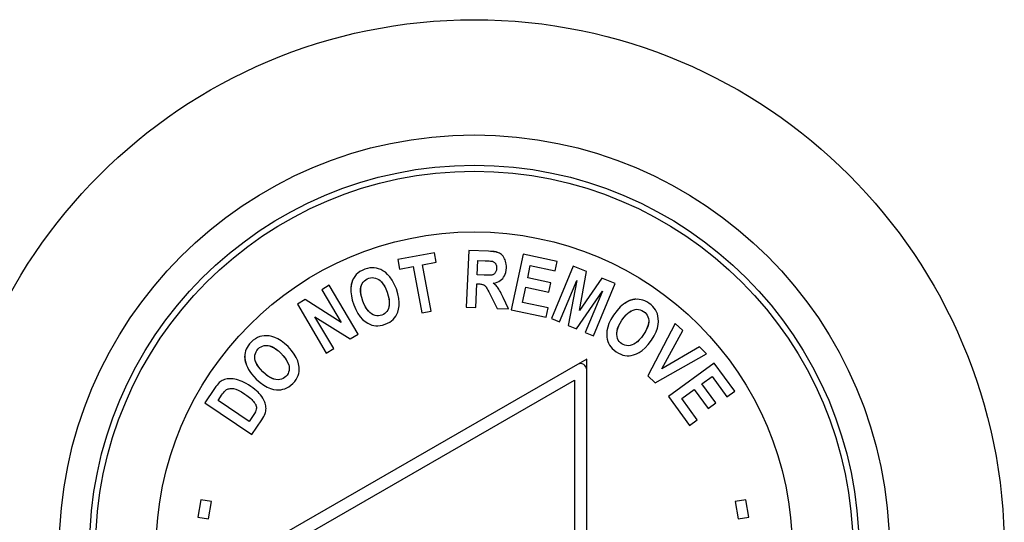
# Model space of a CAD drawing. Units: millimetres. Extents: x 3204 to 3778, y 25 to 603.
# Drawn here: x 3324 to 3356, y 473 to 489 of the extents above; entities that cross this region are included whole.
import ezdxf

# ---------------------------------------------------------------- set-up
doc = ezdxf.new("R2010")
doc.units = ezdxf.units.MM
doc.layers.add('OGGETTO', color=7, linetype='Continuous', lineweight=25)

msp = doc.modelspace()

# ---------------------------------------------------------------- linework, layer by layer
at = {"layer": 'OGGETTO'}
for p, q in [((3337.242, 481.755), (3336.035, 481.532)), ((3337.3, 481.443), (3337.242, 481.755)), ((3338.377, 481.835), (3338.297, 479.964)), ((3339.034, 481.807), (3338.377, 481.835)), ((3339.095, 481.804), (3339.034, 481.807)), ((3336.035, 481.532), (3336.093, 481.22)), ((3336.85, 481.36), (3337.3, 481.443)), ((3338.655, 481.031), (3338.675, 481.505)), ((3338.675, 481.505), (3338.919, 481.495)), ((3340.171, 481.707), (3339.78, 479.876)), ((3341.293, 481.468), (3340.171, 481.707)), ((3341.227, 481.158), (3341.293, 481.468)), ((3336.093, 481.22), (3336.544, 481.304)), ((3336.544, 481.304), (3336.826, 479.774)), ((3337.132, 479.83), (3336.85, 481.36)), ((3340.322, 480.927), (3340.409, 481.332)), ((3340.409, 481.332), (3341.227, 481.158)), ((3341.828, 481.317), (3341.11, 479.587)), ((3342.259, 481.138), (3341.828, 481.317)), ((3342.028, 479.849), (3342.259, 481.138)), ((3338.886, 481.021), (3338.655, 481.031)), ((3341.082, 480.764), (3340.322, 480.927)), ((3341.378, 479.476), (3341.944, 480.838)), ((3341.944, 480.838), (3341.66, 479.358)), ((3342.776, 480.923), (3342.028, 479.849)), ((3343.209, 480.743), (3342.776, 480.923)), ((3333.774, 480.684), (3333.524, 480.535)), ((3333.524, 480.535), (3334.162, 479.46)), ((3334.729, 479.073), (3333.774, 480.684)), ((3338.608, 479.951), (3338.642, 480.732)), ((3338.642, 480.732), (3338.706, 480.729)), ((3340.15, 480.12), (3340.257, 480.618)), ((3340.257, 480.618), (3341.017, 480.456)), ((3341.017, 480.456), (3341.082, 480.764)), ((3341.938, 479.244), (3342.788, 480.488)), ((3342.788, 480.488), (3342.223, 479.125)), ((3342.491, 479.014), (3343.209, 480.743)), ((3332.98, 480.212), (3332.718, 480.057)), ((3334.162, 479.46), (3332.98, 480.212)), ((3339.069, 480.408), (3339.313, 479.921)), ((3339.685, 479.905), (3339.513, 480.278)), ((3340.996, 479.94), (3340.15, 480.12)), ((3332.718, 480.057), (3333.674, 478.447)), ((3336.826, 479.774), (3337.132, 479.83)), ((3338.297, 479.964), (3338.608, 479.951)), ((3339.313, 479.921), (3339.685, 479.905)), ((3339.78, 479.876), (3340.93, 479.631)), ((3340.93, 479.631), (3340.996, 479.94)), ((3333.924, 478.596), (3333.301, 479.646)), ((3333.301, 479.646), (3334.46, 478.913)), ((3341.11, 479.587), (3341.378, 479.476)), ((3341.66, 479.358), (3341.938, 479.244)), ((3345.197, 479.429), (3344.287, 477.702)), ((3344.753, 477.927), (3345.44, 479.193)), ((3345.44, 479.193), (3345.197, 479.429)), ((3334.46, 478.913), (3334.729, 479.073)), ((3342.223, 479.125), (3342.491, 479.014)), ((3333.674, 478.447), (3333.924, 478.596)), ((3345.992, 478.656), (3344.753, 477.927)), ((3346.229, 478.424), (3345.992, 478.656)), ((3342.271, 478.244), (3341.971, 478.072)), ((3342.271, 477.899), (3342.271, 478.244)), ((3344.526, 477.469), (3346.229, 478.424)), ((3341.971, 478.072), (3331.56, 472.084)), ((3342.271, 465.923), (3342.271, 477.899)), ((3346.481, 478.115), (3344.969, 477.011)), ((3347.157, 477.188), (3346.481, 478.115)), ((3332.061, 471.911), (3341.871, 477.553)), ((3341.871, 477.553), (3341.871, 466.269)), ((3344.287, 477.702), (3344.526, 477.469)), ((3346.074, 477.432), (3346.409, 477.677)), ((3346.409, 477.677), (3346.902, 477.002)), ((3329.984, 477.278), (3329.666, 476.806)), ((3345.408, 476.946), (3345.819, 477.246)), ((3345.819, 477.246), (3346.277, 476.619)), ((3346.531, 476.805), (3346.074, 477.432)), ((3330.103, 476.888), (3330.182, 477.005)), ((3331.13, 476.196), (3330.103, 476.888)), ((3344.969, 477.011), (3345.662, 476.061)), ((3345.918, 476.248), (3345.408, 476.946)), ((3346.902, 477.002), (3347.157, 477.188)), ((3329.666, 476.806), (3331.219, 475.761)), ((3346.277, 476.619), (3346.531, 476.805)), ((3331.261, 476.39), (3331.13, 476.196)), ((3331.219, 475.761), (3331.546, 476.246)), ((3345.662, 476.061), (3345.918, 476.248)), ((3329.528, 473.61), (3329.431, 473.036)), ((3329.882, 473.551), (3329.528, 473.61)), ((3329.785, 472.976), (3329.882, 473.551)), ((3347.53, 473.61), (3347.176, 473.551)), ((3347.176, 473.551), (3347.273, 472.976)), ((3347.627, 473.036), (3347.53, 473.61)), ((3329.431, 473.036), (3329.785, 472.976)), ((3347.273, 472.976), (3347.627, 473.036))]:
    msp.add_line(p, q, dxfattribs=at)
for points in [[(3339.392, 481.741), (3339.358, 481.757), (3339.314, 481.771), (3339.262, 481.783), (3339.199, 481.793), (3339.122, 481.801), (3339.034, 481.807)], [(3339.326, 481.77), (3339.316, 481.773), (3339.307, 481.776), (3339.297, 481.779), (3339.287, 481.781), (3339.277, 481.784), (3339.268, 481.786), (3339.258, 481.788), (3339.248, 481.79), (3339.238, 481.791), (3339.228, 481.793), (3339.217, 481.794), (3339.207, 481.796), (3339.197, 481.797), (3339.187, 481.798), (3339.177, 481.799), (3339.166, 481.8), (3339.156, 481.801), (3339.146, 481.802), (3339.136, 481.802), (3339.125, 481.803), (3339.115, 481.803), (3339.095, 481.804)], [(3339.562, 481.559), (3339.536, 481.603), (3339.51, 481.641), (3339.482, 481.673), (3339.453, 481.7), (3339.423, 481.723), (3339.392, 481.741)], [(3338.919, 481.495), (3338.991, 481.491), (3339.05, 481.487), (3339.096, 481.483), (3339.131, 481.479), (3339.156, 481.475), (3339.172, 481.47)], [(3339.172, 481.47), (3339.191, 481.462), (3339.209, 481.451), (3339.225, 481.44), (3339.24, 481.426), (3339.253, 481.41), (3339.266, 481.391)], [(3339.618, 481.258), (3339.618, 481.32), (3339.614, 481.377), (3339.606, 481.428), (3339.595, 481.475), (3339.58, 481.519), (3339.562, 481.559)], [(3334.95, 481.215), (3334.861, 481.177), (3334.784, 481.134), (3334.72, 481.087), (3334.665, 481.035), (3334.617, 480.977), (3334.576, 480.913), (3334.542, 480.843), (3334.515, 480.765), (3334.496, 480.677), (3334.486, 480.579), (3334.487, 480.468), (3334.501, 480.342), (3334.533, 480.198), (3334.583, 480.037)], [(3335.544, 481.165), (3335.471, 481.203), (3335.398, 481.231), (3335.327, 481.25), (3335.256, 481.26), (3335.184, 481.262), (3335.11, 481.256), (3335.032, 481.24), (3334.95, 481.215)], [(3335.987, 480.564), (3335.919, 480.722), (3335.849, 480.854), (3335.776, 480.96), (3335.7, 481.045), (3335.623, 481.114), (3335.544, 481.165)], [(3339.254, 481.099), (3339.239, 481.08), (3339.224, 481.065), (3339.209, 481.052), (3339.192, 481.042), (3339.175, 481.034), (3339.157, 481.028)], [(3339.296, 481.246), (3339.293, 481.213), (3339.288, 481.184), (3339.282, 481.158), (3339.274, 481.136), (3339.264, 481.116), (3339.254, 481.099)], [(3339.266, 481.391), (3339.275, 481.374), (3339.283, 481.354), (3339.289, 481.331), (3339.294, 481.306), (3339.296, 481.278), (3339.296, 481.246)], [(3339.497, 480.909), (3339.529, 480.95), (3339.556, 480.997), (3339.579, 481.049), (3339.598, 481.11), (3339.611, 481.179), (3339.618, 481.258)], [(3334.615, 480.975), (3334.608, 480.965), (3334.6, 480.955), (3334.593, 480.944), (3334.586, 480.933), (3334.579, 480.922), (3334.572, 480.911), (3334.566, 480.9), (3334.56, 480.889), (3334.554, 480.877), (3334.548, 480.866), (3334.543, 480.854), (3334.538, 480.842), (3334.533, 480.83), (3334.528, 480.817), (3334.523, 480.804), (3334.519, 480.792), (3334.516, 480.78), (3334.512, 480.768), (3334.509, 480.755), (3334.506, 480.743), (3334.503, 480.73), (3334.5, 480.717), (3334.498, 480.703), (3334.496, 480.69), (3334.494, 480.676), (3334.492, 480.662), (3334.491, 480.648), (3334.489, 480.634), (3334.488, 480.619), (3334.487, 480.604), (3334.487, 480.589), (3334.487, 480.584)], [(3334.88, 480.16), (3334.842, 480.283), (3334.817, 480.391), (3334.807, 480.483), (3334.808, 480.562), (3334.818, 480.63), (3334.836, 480.689), (3334.861, 480.742), (3334.892, 480.789), (3334.93, 480.831), (3334.974, 480.866), (3335.023, 480.895), (3335.076, 480.917), (3335.131, 480.93), (3335.187, 480.936), (3335.244, 480.933), (3335.3, 480.921), (3335.354, 480.901), (3335.406, 480.873)], [(3335.406, 480.873), (3335.452, 480.839), (3335.498, 480.793), (3335.545, 480.735), (3335.591, 480.661), (3335.637, 480.57), (3335.682, 480.461)], [(3335.475, 480.813), (3335.482, 480.805), (3335.49, 480.797), (3335.497, 480.789), (3335.504, 480.78), (3335.512, 480.771), (3335.519, 480.762), (3335.526, 480.753), (3335.533, 480.744), (3335.54, 480.734), (3335.547, 480.724), (3335.554, 480.714), (3335.561, 480.704), (3335.568, 480.694), (3335.574, 480.684), (3335.581, 480.673), (3335.587, 480.663), (3335.593, 480.652), (3335.6, 480.641), (3335.606, 480.63), (3335.612, 480.619), (3335.618, 480.607), (3335.624, 480.596), (3335.63, 480.584), (3335.635, 480.573), (3335.641, 480.561)], [(3339.157, 481.028), (3339.136, 481.023), (3339.107, 481.02), (3339.069, 481.018), (3339.02, 481.017), (3338.959, 481.018), (3338.886, 481.021)], [(3339.188, 480.753), (3339.257, 480.767), (3339.318, 480.785), (3339.371, 480.809), (3339.417, 480.837), (3339.46, 480.871), (3339.497, 480.909)], [(3334.832, 480.325), (3334.829, 480.338), (3334.827, 480.352), (3334.824, 480.365), (3334.822, 480.378), (3334.82, 480.391), (3334.818, 480.404), (3334.817, 480.417), (3334.815, 480.43), (3334.814, 480.443), (3334.813, 480.455), (3334.812, 480.468), (3334.811, 480.481), (3334.81, 480.493), (3334.81, 480.504), (3334.81, 480.515), (3334.81, 480.525), (3334.81, 480.536), (3334.81, 480.546), (3334.811, 480.556), (3334.811, 480.566), (3334.812, 480.576), (3334.813, 480.586), (3334.814, 480.596), (3334.815, 480.606), (3334.817, 480.615), (3334.818, 480.625), (3334.82, 480.634), (3334.822, 480.643)], [(3335.682, 480.461), (3335.721, 480.334), (3335.746, 480.223), (3335.755, 480.128), (3335.754, 480.047), (3335.743, 479.978), (3335.726, 479.919), (3335.703, 479.868), (3335.675, 479.824), (3335.642, 479.786), (3335.603, 479.753), (3335.558, 479.725), (3335.507, 479.701)], [(3336.032, 479.799), (3336.061, 479.895), (3336.077, 480.003), (3336.081, 480.12), (3336.069, 480.251), (3336.037, 480.399), (3335.987, 480.564)], [(3338.706, 480.729), (3338.743, 480.727), (3338.775, 480.724), (3338.803, 480.719), (3338.826, 480.714), (3338.846, 480.708), (3338.862, 480.702)], [(3338.862, 480.702), (3338.877, 480.694), (3338.891, 480.684), (3338.906, 480.672), (3338.921, 480.658), (3338.936, 480.641), (3338.951, 480.621)], [(3338.951, 480.621), (3338.967, 480.597), (3338.987, 480.564), (3339.01, 480.521), (3339.038, 480.469), (3339.069, 480.408)], [(3339.347, 480.59), (3339.327, 480.617), (3339.305, 480.645), (3339.28, 480.672), (3339.252, 480.699), (3339.222, 480.726), (3339.188, 480.753)], [(3339.513, 480.278), (3339.48, 480.348), (3339.449, 480.411), (3339.421, 480.467), (3339.394, 480.515), (3339.37, 480.556), (3339.347, 480.59)], [(3335.163, 479.748), (3335.115, 479.782), (3335.067, 479.828), (3335.019, 479.887), (3334.972, 479.96), (3334.925, 480.052), (3334.88, 480.16)], [(3335.732, 480.286), (3335.734, 480.273), (3335.737, 480.26), (3335.739, 480.247), (3335.741, 480.233), (3335.743, 480.22), (3335.745, 480.207), (3335.747, 480.194), (3335.748, 480.181), (3335.749, 480.168), (3335.75, 480.156), (3335.751, 480.143), (3335.752, 480.13), (3335.752, 480.118), (3335.753, 480.107), (3335.753, 480.095), (3335.753, 480.084), (3335.752, 480.073), (3335.752, 480.062), (3335.752, 480.051), (3335.751, 480.04), (3335.75, 480.029), (3335.749, 480.019), (3335.748, 480.009), (3335.746, 479.998), (3335.744, 479.988), (3335.743, 479.978), (3335.741, 479.969)], [(3343.945, 480.224), (3343.858, 480.219), (3343.769, 480.201), (3343.678, 480.17), (3343.583, 480.123), (3343.484, 480.058), (3343.38, 479.969), (3343.272, 479.849), (3343.158, 479.7)], [(3343.888, 480.224), (3343.876, 480.223), (3343.864, 480.222), (3343.852, 480.221), (3343.84, 480.219), (3343.828, 480.218), (3343.816, 480.216), (3343.804, 480.214), (3343.792, 480.211), (3343.78, 480.208), (3343.768, 480.205), (3343.756, 480.202), (3343.744, 480.199), (3343.732, 480.195), (3343.72, 480.191), (3343.709, 480.187), (3343.697, 480.182), (3343.686, 480.178), (3343.675, 480.173), (3343.663, 480.168), (3343.652, 480.162), (3343.641, 480.157), (3343.629, 480.151), (3343.618, 480.145), (3343.606, 480.138), (3343.595, 480.132), (3343.583, 480.125), (3343.572, 480.118), (3343.56, 480.11), (3343.548, 480.102), (3343.538, 480.095), (3343.527, 480.087), (3343.516, 480.079)], [(3344.327, 480.094), (3344.258, 480.136), (3344.191, 480.17), (3344.127, 480.194), (3344.065, 480.21), (3344.004, 480.221), (3343.945, 480.224)], [(3334.583, 480.037), (3334.649, 479.882), (3334.72, 479.751), (3334.795, 479.645), (3334.873, 479.559), (3334.955, 479.488), (3335.04, 479.433)], [(3335.094, 479.807), (3335.086, 479.816), (3335.078, 479.824), (3335.07, 479.833), (3335.062, 479.842), (3335.054, 479.851), (3335.046, 479.86), (3335.039, 479.87), (3335.031, 479.88), (3335.024, 479.89), (3335.016, 479.9), (3335.009, 479.91), (3335.002, 479.921), (3334.995, 479.931), (3334.988, 479.942), (3334.981, 479.953), (3334.974, 479.965), (3334.967, 479.976), (3334.961, 479.987), (3334.954, 479.999), (3334.948, 480.011), (3334.941, 480.023), (3334.935, 480.035), (3334.929, 480.047), (3334.923, 480.059), (3334.917, 480.071)], [(3335.617, 479.398), (3335.698, 479.432), (3335.77, 479.471), (3335.83, 479.514), (3335.883, 479.56), (3335.929, 479.611), (3335.969, 479.667), (3336.003, 479.73), (3336.032, 479.799)], [(3343.432, 479.532), (3343.503, 479.628), (3343.57, 479.707), (3343.633, 479.767), (3343.693, 479.813), (3343.75, 479.847), (3343.803, 479.869)], [(3343.532, 479.663), (3343.54, 479.672), (3343.549, 479.68), (3343.557, 479.689), (3343.565, 479.698), (3343.573, 479.706), (3343.582, 479.715), (3343.59, 479.723), (3343.599, 479.731), (3343.607, 479.739), (3343.616, 479.747), (3343.624, 479.754), (3343.633, 479.762), (3343.641, 479.769), (3343.65, 479.776), (3343.659, 479.783), (3343.667, 479.79), (3343.676, 479.796), (3343.685, 479.803), (3343.694, 479.809), (3343.703, 479.815), (3343.711, 479.821), (3343.72, 479.826), (3343.729, 479.832), (3343.738, 479.837)], [(3343.803, 479.869), (3343.868, 479.885), (3343.928, 479.892), (3343.985, 479.889), (3344.039, 479.878), (3344.094, 479.856), (3344.149, 479.825)], [(3344.149, 479.825), (3344.198, 479.786), (3344.239, 479.743), (3344.27, 479.697), (3344.293, 479.647), (3344.309, 479.588), (3344.317, 479.523)], [(3344.635, 479.584), (3344.622, 479.665), (3344.603, 479.741), (3344.576, 479.809), (3344.543, 479.873), (3344.502, 479.932), (3344.454, 479.989), (3344.395, 480.043), (3344.327, 480.094)], [(3335.507, 479.701), (3335.45, 479.685), (3335.395, 479.678), (3335.34, 479.68), (3335.284, 479.692), (3335.225, 479.715), (3335.163, 479.748)], [(3343.158, 479.7), (3343.072, 479.555), (3343.007, 479.421), (3342.965, 479.299), (3342.941, 479.185), (3342.931, 479.077), (3342.936, 478.975)], [(3343.264, 479.06), (3343.263, 479.119), (3343.273, 479.185), (3343.292, 479.259), (3343.324, 479.34), (3343.371, 479.431), (3343.432, 479.532)], [(3344.317, 479.523), (3344.317, 479.467), (3344.307, 479.402), (3344.287, 479.33), (3344.255, 479.25), (3344.208, 479.159), (3344.146, 479.058)], [(3344.314, 479.47), (3344.313, 479.46), (3344.312, 479.449), (3344.31, 479.438), (3344.308, 479.427), (3344.306, 479.416), (3344.303, 479.405), (3344.301, 479.393), (3344.298, 479.382), (3344.295, 479.37), (3344.292, 479.359), (3344.288, 479.347), (3344.284, 479.336), (3344.281, 479.324), (3344.277, 479.313), (3344.272, 479.299), (3344.266, 479.285), (3344.261, 479.271), (3344.255, 479.258), (3344.249, 479.244), (3344.243, 479.23), (3344.237, 479.216), (3344.23, 479.203), (3344.223, 479.189), (3344.216, 479.175), (3344.209, 479.162), (3344.201, 479.148)], [(3344.409, 478.872), (3344.496, 479.019), (3344.562, 479.154), (3344.605, 479.275), (3344.629, 479.386), (3344.64, 479.489), (3344.635, 479.584)], [(3335.04, 479.433), (3335.106, 479.399), (3335.172, 479.374), (3335.238, 479.358), (3335.306, 479.349), (3335.377, 479.347), (3335.452, 479.355), (3335.532, 479.371), (3335.617, 479.398)], [(3343.267, 479.119), (3343.268, 479.13), (3343.27, 479.142), (3343.272, 479.153), (3343.274, 479.164), (3343.276, 479.176), (3343.279, 479.187), (3343.281, 479.199), (3343.284, 479.211), (3343.287, 479.223), (3343.291, 479.234), (3343.294, 479.246), (3343.298, 479.258), (3343.302, 479.27), (3343.306, 479.282), (3343.311, 479.296), (3343.317, 479.31), (3343.322, 479.325), (3343.328, 479.339), (3343.334, 479.353), (3343.34, 479.367), (3343.347, 479.381), (3343.354, 479.395), (3343.361, 479.409), (3343.368, 479.423), (3343.375, 479.437), (3343.383, 479.451)], [(3332.41, 478.662), (3332.291, 478.768), (3332.179, 478.853), (3332.074, 478.917), (3331.974, 478.963), (3331.88, 478.995), (3331.792, 479.014), (3331.708, 479.022), (3331.627, 479.02), (3331.55, 479.01), (3331.475, 478.99), (3331.402, 478.961), (3331.332, 478.922), (3331.262, 478.872), (3331.195, 478.811)], [(3342.936, 478.975), (3342.948, 478.903), (3342.967, 478.835), (3342.992, 478.771), (3343.025, 478.711), (3343.065, 478.653), (3343.114, 478.597), (3343.175, 478.541), (3343.247, 478.487)], [(3343.428, 478.755), (3343.382, 478.791), (3343.344, 478.833), (3343.313, 478.878), (3343.29, 478.93), (3343.273, 478.991), (3343.264, 479.06)], [(3344.146, 479.058), (3344.075, 478.961), (3344.007, 478.882), (3343.943, 478.82), (3343.882, 478.774), (3343.825, 478.739), (3343.771, 478.717)], [(3343.815, 478.387), (3343.91, 478.42), (3344.007, 478.471), (3344.104, 478.536), (3344.203, 478.622), (3344.304, 478.735), (3344.409, 478.872)], [(3344.084, 478.975), (3344.076, 478.964), (3344.067, 478.954), (3344.058, 478.943), (3344.049, 478.933), (3344.04, 478.923), (3344.031, 478.913), (3344.022, 478.903), (3344.013, 478.894), (3344.004, 478.884), (3343.995, 478.875), (3343.985, 478.866), (3343.976, 478.857), (3343.966, 478.848), (3343.957, 478.839), (3343.947, 478.831), (3343.938, 478.823), (3343.928, 478.815), (3343.918, 478.807), (3343.909, 478.8), (3343.899, 478.792), (3343.889, 478.785), (3343.88, 478.778), (3343.87, 478.771), (3343.86, 478.765), (3343.85, 478.759), (3343.841, 478.753)], [(3331.195, 478.811), (3331.141, 478.751), (3331.095, 478.692), (3331.06, 478.634), (3331.032, 478.576), (3331.01, 478.518), (3330.996, 478.46)], [(3331.319, 478.255), (3331.315, 478.321), (3331.319, 478.382), (3331.332, 478.437), (3331.354, 478.488), (3331.385, 478.538), (3331.425, 478.585)], [(3331.425, 478.585), (3331.473, 478.627), (3331.523, 478.659), (3331.573, 478.681), (3331.628, 478.694), (3331.688, 478.699), (3331.753, 478.695)], [(3331.753, 478.695), (3331.809, 478.684), (3331.871, 478.662), (3331.938, 478.629), (3332.011, 478.582), (3332.091, 478.519), (3332.178, 478.44)], [(3331.81, 478.681), (3331.82, 478.677), (3331.83, 478.674), (3331.84, 478.67), (3331.851, 478.666), (3331.861, 478.662), (3331.871, 478.658), (3331.882, 478.653), (3331.892, 478.648), (3331.902, 478.643), (3331.913, 478.638), (3331.923, 478.632), (3331.934, 478.627), (3331.944, 478.621), (3331.955, 478.615), (3331.967, 478.607), (3331.979, 478.6), (3331.991, 478.592), (3332.003, 478.584), (3332.015, 478.576), (3332.027, 478.567), (3332.039, 478.559), (3332.051, 478.55), (3332.063, 478.541), (3332.075, 478.532), (3332.087, 478.522), (3332.098, 478.512)], [(3332.776, 477.988), (3332.761, 478.088), (3332.73, 478.192), (3332.684, 478.3), (3332.618, 478.413), (3332.526, 478.534), (3332.41, 478.662)], [(3343.771, 478.717), (3343.704, 478.7), (3343.642, 478.692), (3343.585, 478.695), (3343.532, 478.706), (3343.479, 478.726), (3343.428, 478.755)], [(3330.985, 478.405), (3330.984, 478.395), (3330.983, 478.384), (3330.982, 478.374), (3330.981, 478.364), (3330.98, 478.354), (3330.98, 478.343), (3330.979, 478.333), (3330.979, 478.322), (3330.979, 478.312), (3330.98, 478.302), (3330.98, 478.291), (3330.981, 478.28), (3330.982, 478.27), (3330.983, 478.259), (3330.984, 478.248), (3330.986, 478.238), (3330.987, 478.227), (3330.989, 478.216), (3330.991, 478.205), (3330.993, 478.194), (3330.996, 478.183), (3330.999, 478.172), (3331.001, 478.161), (3331.004, 478.15), (3331.008, 478.138), (3331.011, 478.127), (3331.015, 478.116), (3331.019, 478.104)], [(3330.996, 478.46), (3330.987, 478.402), (3330.984, 478.341), (3330.987, 478.276), (3330.997, 478.206), (3331.015, 478.13), (3331.041, 478.048)], [(3331.58, 477.827), (3331.499, 477.914), (3331.434, 477.995), (3331.386, 478.069), (3331.352, 478.136), (3331.33, 478.198), (3331.319, 478.255)], [(3331.479, 477.939), (3331.471, 477.949), (3331.463, 477.96), (3331.455, 477.97), (3331.448, 477.981), (3331.44, 477.991), (3331.433, 478.002), (3331.426, 478.013), (3331.419, 478.024), (3331.412, 478.034), (3331.405, 478.045), (3331.399, 478.056), (3331.393, 478.067), (3331.386, 478.077), (3331.381, 478.088), (3331.375, 478.099), (3331.37, 478.11), (3331.364, 478.12), (3331.359, 478.131), (3331.355, 478.142), (3331.35, 478.153), (3331.346, 478.163), (3331.342, 478.174), (3331.338, 478.184)], [(3332.178, 478.44), (3332.26, 478.351), (3332.326, 478.269), (3332.374, 478.195), (3332.408, 478.126), (3332.432, 478.064), (3332.443, 478.007)], [(3332.246, 478.367), (3332.256, 478.354), (3332.267, 478.342), (3332.277, 478.329), (3332.286, 478.317), (3332.296, 478.304), (3332.305, 478.291), (3332.315, 478.279), (3332.323, 478.266), (3332.332, 478.253), (3332.34, 478.24), (3332.349, 478.227), (3332.357, 478.214), (3332.363, 478.203), (3332.369, 478.192), (3332.376, 478.181), (3332.381, 478.17), (3332.387, 478.159), (3332.393, 478.148), (3332.398, 478.137), (3332.403, 478.126), (3332.408, 478.115), (3332.412, 478.104), (3332.417, 478.093), (3332.421, 478.082), (3332.425, 478.072), (3332.428, 478.061)], [(3343.247, 478.487), (3343.322, 478.442), (3343.396, 478.407), (3343.466, 478.383), (3343.535, 478.368), (3343.603, 478.361), (3343.672, 478.361), (3343.742, 478.37), (3343.815, 478.387)], [(3331.041, 478.048), (3331.069, 477.982), (3331.106, 477.911), (3331.153, 477.837), (3331.21, 477.759), (3331.28, 477.676), (3331.362, 477.589)], [(3331.505, 477.908), (3331.496, 477.918), (3331.488, 477.928)], [(3332.443, 478.007), (3332.447, 477.938), (3332.443, 477.875), (3332.431, 477.82), (3332.41, 477.77), (3332.38, 477.722), (3332.341, 477.677)], [(3332.571, 477.449), (3332.63, 477.515), (3332.678, 477.581), (3332.715, 477.645), (3332.742, 477.71), (3332.762, 477.775), (3332.774, 477.843), (3332.779, 477.914), (3332.776, 477.988)], [(3330.206, 477.522), (3330.175, 477.5), (3330.142, 477.472), (3330.107, 477.436), (3330.069, 477.393), (3330.028, 477.34), (3329.984, 477.278)], [(3330.453, 477.6), (3330.401, 477.593), (3330.354, 477.584), (3330.312, 477.571), (3330.273, 477.557), (3330.238, 477.54), (3330.206, 477.522)], [(3330.778, 477.555), (3330.714, 477.574), (3330.654, 477.587), (3330.598, 477.596), (3330.546, 477.601), (3330.498, 477.602), (3330.453, 477.6)], [(3331.182, 477.347), (3331.103, 477.398), (3331.029, 477.442), (3330.959, 477.48), (3330.895, 477.51), (3330.835, 477.536), (3330.778, 477.555)], [(3331.362, 477.589), (3331.489, 477.477), (3331.608, 477.388), (3331.721, 477.324), (3331.828, 477.28), (3331.933, 477.25), (3332.034, 477.236)], [(3332.011, 477.573), (3331.953, 477.584), (3331.89, 477.606), (3331.822, 477.639), (3331.747, 477.685), (3331.667, 477.748), (3331.58, 477.827)], [(3331.954, 477.587), (3331.943, 477.591), (3331.933, 477.594), (3331.922, 477.598), (3331.911, 477.602), (3331.9, 477.606), (3331.89, 477.611), (3331.879, 477.616), (3331.868, 477.621), (3331.857, 477.626), (3331.846, 477.631), (3331.835, 477.637), (3331.825, 477.643), (3331.814, 477.649), (3331.803, 477.655), (3331.79, 477.662), (3331.777, 477.67), (3331.765, 477.678), (3331.752, 477.687), (3331.739, 477.695), (3331.727, 477.704), (3331.714, 477.713), (3331.702, 477.722), (3331.689, 477.731), (3331.677, 477.741), (3331.664, 477.751), (3331.652, 477.761)], [(3332.341, 477.677), (3332.297, 477.639), (3332.25, 477.609), (3332.2, 477.587), (3332.144, 477.574), (3332.081, 477.57), (3332.011, 477.573)], [(3330.182, 477.005), (3330.218, 477.058), (3330.25, 477.103), (3330.277, 477.139), (3330.301, 477.168), (3330.321, 477.19), (3330.337, 477.206)], [(3330.337, 477.206), (3330.36, 477.225), (3330.384, 477.241), (3330.41, 477.254), (3330.436, 477.265), (3330.465, 477.273), (3330.495, 477.279)], [(3330.495, 477.279), (3330.548, 477.283), (3330.612, 477.274), (3330.682, 477.255), (3330.766, 477.22), (3330.87, 477.164), (3330.99, 477.089)], [(3331.501, 477.065), (3331.463, 477.11), (3331.42, 477.156), (3331.37, 477.202), (3331.315, 477.249), (3331.252, 477.298), (3331.182, 477.347)], [(3332.034, 477.236), (3332.106, 477.233), (3332.177, 477.239), (3332.244, 477.252), (3332.309, 477.273), (3332.374, 477.301), (3332.439, 477.339), (3332.504, 477.389), (3332.571, 477.449)], [(3330.99, 477.089), (3331.046, 477.05), (3331.097, 477.013), (3331.141, 476.978), (3331.18, 476.945), (3331.214, 476.914), (3331.242, 476.885)], [(3331.242, 476.885), (3331.271, 476.852), (3331.295, 476.822), (3331.315, 476.794), (3331.331, 476.769), (3331.343, 476.746), (3331.351, 476.725)], [(3331.659, 476.791), (3331.645, 476.83), (3331.627, 476.872), (3331.604, 476.916), (3331.576, 476.963), (3331.541, 477.013), (3331.501, 477.065)], [(3331.351, 476.725), (3331.361, 476.693), (3331.366, 476.66), (3331.366, 476.628), (3331.361, 476.593), (3331.351, 476.555), (3331.332, 476.509), (3331.301, 476.454), (3331.261, 476.39)], [(3331.676, 476.532), (3331.681, 476.575), (3331.684, 476.618), (3331.683, 476.661), (3331.678, 476.704), (3331.67, 476.747), (3331.659, 476.791)], [(3331.546, 476.246), (3331.582, 476.303), (3331.612, 476.355), (3331.635, 476.404), (3331.653, 476.45), (3331.667, 476.493), (3331.676, 476.532)]]:
    msp.add_lwpolyline(points, dxfattribs=at)
for radius in [17.5, 13.7, 12.7, 12.5, 10.5]:
    msp.add_circle((3338.558, 471.946), radius, dxfattribs=at)
msp.add_arc((3342.071, 477.899), 0.2, 0, 119.9044, dxfattribs=at)

doc.saveas('drawing.dxf')
